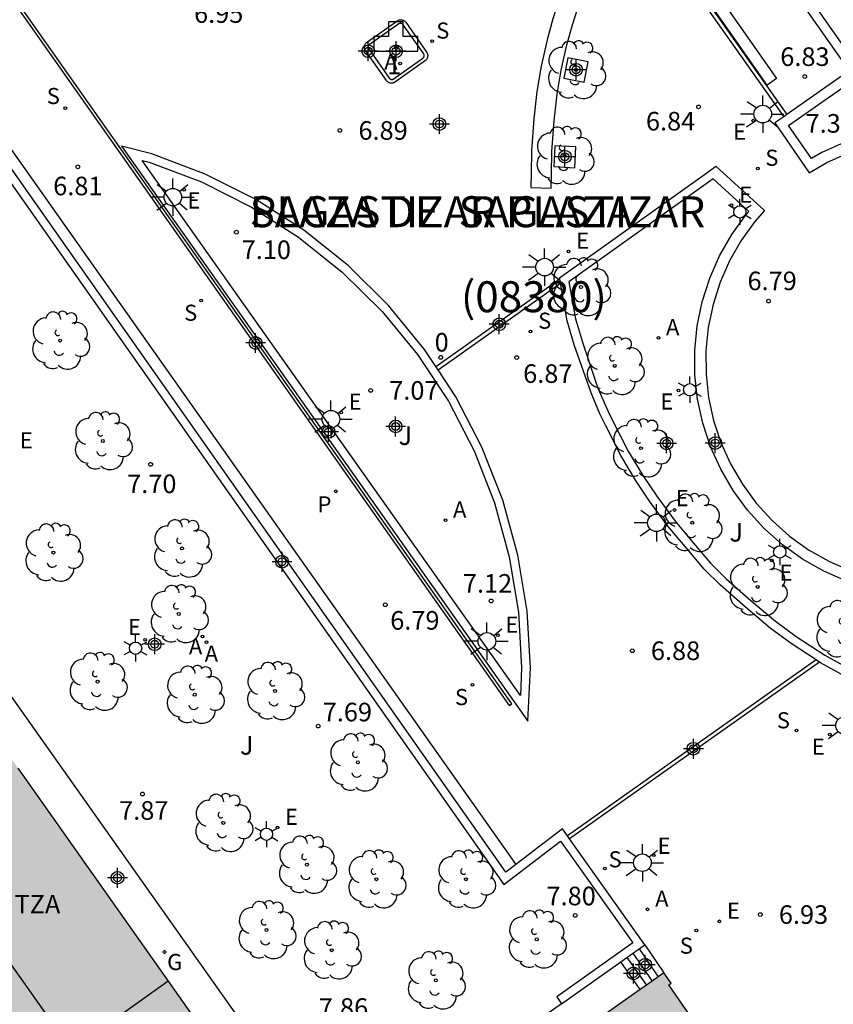
# Model space of a CAD drawing. Units: metres. Extents: x 580293 to 580648, y 4795789 to 4796041.
# Drawn here: x 580475 to 580508, y 4795844 to 4795884 of the extents above; entities that cross this region are included whole.
import ezdxf
from ezdxf.enums import TextEntityAlignment as Align

# ---------------------------------------------------------------- set-up
doc = ezdxf.new("R2010")
doc.units = ezdxf.units.M
doc.header["$MEASUREMENT"] = 0
for name, color, linetype in [('020204', 9, 'Continuous'), ('020308', 9, 'Continuous'), ('060117', 9, 'Continuous'), ('060124', 9, 'Continuous'), ('060141', 9, 'Continuous'), ('070105', 6, 'Continuous'), ('080110', 9, 'Continuous'), ('080202', 9, 'Continuous'), ('080203', 152, 'Continuous'), ('080302', 9, 'Continuous'), ('080306', 9, 'Continuous'), ('080308', 9, 'Continuous'), ('080311', 9, 'Continuous'), ('080312', 8, 'Continuous'), ('080314', 152, 'Continuous'), ('090101', 1, 'Continuous'), ('100101', 9, 'Continuous'), ('100202', 3, 'Continuous'), ('100302', 7, 'Continuous'), ('200203', 4, 'Continuous'), ('200205', 4, 'Continuous'), ('200305', 4, 'Continuous'), ('210102', 4, 'Continuous'), ('210201', 9, 'Continuous'), ('210204', 9, 'Continuous'), ('210301', 9, 'Continuous'), ('210304', 9, 'Continuous'), ('220205', 1, 'Continuous'), ('220305', 1, 'Continuous'), ('230204', 9, 'Continuous'), ('230304', 9, 'Continuous'), ('250203', 9, 'Continuous'), ('250206', 9, 'Continuous'), ('990501', 21, 'Continuous'), ('Centroides', 1, 'Continuous')]:
    doc.layers.add(name, color=color, linetype=linetype)
doc.layers.add('080111', color=7, linetype='Continuous', lineweight=30)
doc.styles.add('ARIAL', font='arial.ttf', dxfattribs={"height": 1})
doc.styles.add('ARIALI', font='ariali.ttf', dxfattribs={"height": 1})
doc.styles.add('ROMANS', font='romans__.ttf', dxfattribs={"height": 1})
doc.styles.get("Standard").update_dxf_attribs({"font": 'arial.ttf'})

# ---------------------------------------------------------------- blocks, each defined once
blk = doc.blocks.new('ABAS')
blk.add_circle((0, 0), 0.055)
blk = doc.blocks.new('ARBOL')
blk.add_circle((0, 0), 0.0587)
for centre, radius, start, end in [((-0.564, 0.381), 0.532, 92.28, 254.58), ((-0.28, 0.855), 0.3, 359.2878, 173.6078), ((0.097, 0.97), 0.21, 23.1565, 160.4665), ((0.438, 0.881), 0.24, 301.578, 139.328), ((-0.091, 0.321), 0.12, 119.14, 310.56), ((0.656, 0.288), 0.443, 319.8556, 114.7656), ((0.819, -0.249), 0.383, 235.5275, 62.0275), ((-0.556, -0.339), 0.555, 142.64, 266.54), ((-0.039, -0.384), 0.21, 189.64, 323.88), ((0.299, -0.624), 0.532, 224.67, 0.24), ((-0.301, -0.676), 0.45, 213.78, 295.32)]:
    blk.add_arc(centre, radius, start, end)
blk = doc.blocks.new('FAROLJ')
for p, q in [((0, 0.248), (0, 0.528)), ((-0.215, 0.124), (-0.458, 0.264)), ((0.215, 0.124), (0.458, 0.264)), ((-0.215, -0.124), (-0.458, -0.264)), ((0, -0.248), (0, -0.528)), ((0.215, -0.124), (0.458, -0.264))]:
    blk.add_line(p, q)
blk.add_circle((0, 0), 0.248)
blk = doc.blocks.new('BloquePortal')
blk.add_circle((0, 0), 0.075)
at = {"flags": 5}
blk.add_attdef('INDICE', text='', height=0.75, dxfattribs=at).set_placement((0, 0), align=Align.MIDDLE_CENTER)
blk = doc.blocks.new('PLUVI1')
blk.add_circle((0, 0), 0.055)
blk = doc.blocks.new('REGELE')
blk.add_circle((0, 0), 0.055)
blk = doc.blocks.new('FAROLA')
for p, q in [((-0.63, 0.51), (-0.255, 0.245)), ((0, 0.355), (0, 0.755)), ((0.605, 0.49), (0.276, 0.223)), ((-0.355, 0), (-0.895, 0)), ((0.355, 0), (0.855, 0)), ((-0.65, -0.52), (-0.255, -0.24)), ((0, -0.355), (0, -0.755)), ((0.585, -0.52), (0.256, -0.246))]:
    blk.add_line(p, q)
blk.add_circle((0, 0), 0.355)
blk = doc.blocks.new('COTAPU')
blk.add_circle((0, 0), 0.075)
blk = doc.blocks.new('SANEA')
blk.add_circle((0, 0), 0.055)
blk = doc.blocks.new('REGAS')
blk.add_circle((0, 0), 0.055)
blk = doc.blocks.new('FUENTE')
blk.add_lwpolyline([(-0.295, 1.179), (-0.295, 0.589), (-0.884, 0.589), (-0.884, 0), (0.884, 0), (0.884, 0.589), (0.295, 0.589), (0.295, 1.179)], close=True)
blk = doc.blocks.new('Centroide')
for points in [[(0, -0.402), (0, 0.402)], [(0.402, 0), (-0.402, 0)]]:
    blk.add_lwpolyline(points)
for radius in [0.256, 0.159]:
    blk.add_circle((0, 0), radius)

msp = doc.modelspace()

# ---------------------------------------------------------------- hatches: boundary and pattern name
at = {"layer": '990501'}
msp.add_hatch(color=256, dxfattribs=at).paths.add_polyline_path([(580529.78, 4795900.243), (580529.33, 4795899.971), (580528.094, 4795901.669), (580528.532, 4795901.987), (580522.974, 4795909.853), (580518.323, 4795916.415), (580503.619, 4795905.975), (580531.266, 4795866.811), (580517.78, 4795857.23), (580518.092, 4795856.797), (580518.336, 4795856.972), (580519, 4795856.055), (580518.905, 4795855.934), (580521.085, 4795852.922), (580520.892, 4795852.771), (580521.219, 4795852.354), (580520.809, 4795852.033), (580516.831, 4795849.565), (580515.449, 4795848.266), (580513.397, 4795846.759), (580513.464, 4795846.665), (580512.134, 4795845.716), (580512.059, 4795845.821), (580510.062, 4795844.457), (580508.313, 4795843.548), (580506.471, 4795842.09), (580504.629, 4795840.631), (580504.412, 4795840.476), (580504.196, 4795840.321), (580503.908, 4795840.718), (580503.768, 4795840.621), (580500.942, 4795844.717), (580500.99, 4795844.75), (580501.039, 4795844.784), (580500.739, 4795845.197), (580487.243, 4795835.676), (580459.562, 4795874.883), (580444.807, 4795864.445), (580449.465, 4795857.871), (580455.056, 4795849.897), (580455.577, 4795850.262), (580456.778, 4795848.549), (580456.28, 4795848.155), (580463.692, 4795837.697), (580464.201, 4795838.057), (580465.414, 4795836.344), (580464.915, 4795835.958), (580480.285, 4795814.306), (580480.884, 4795813.457), (580485.887, 4795812.568), (580553.541, 4795860.382), (580553.989, 4795862.839), (580554.436, 4795865.294), (580538.464, 4795887.939), (580537.965, 4795887.628), (580536.645, 4795889.211), (580537.218, 4795889.688)], flags=0)

# ---------------------------------------------------------------- linework, layer by layer
at = {"layer": '060117', "flags": 128}
for points in [[(580499.985, 4795846.335), (580500.739, 4795845.197)], [(580499.253, 4795845.822), (580500.041, 4795844.705)]]:
    msp.add_lwpolyline(points, dxfattribs=at)
at = {"layer": '060124', "flags": 128}
for points in [[(580496.621, 4795843.957), (580487.674, 4795837.612), (580470.254, 4795862.236), (580469.081, 4795861.401)], [(580499.796, 4795844.532), (580499.004, 4795845.647)]]:
    msp.add_lwpolyline(points, dxfattribs=at)
at = {"layer": '060141', "flags": 128}
for points in [[(580499.5, 4795845.995), (580500.275, 4795844.869)], [(580499.747, 4795846.168), (580500.521, 4795845.043)]]:
    msp.add_lwpolyline(points, dxfattribs=at)
at = {"layer": '070105', "flags": 128}
for points in [[(580503.699, 4795905.863), (580495.314, 4795899.967), (580508.218, 4795881.601), (580505.715, 4795879.846)], [(580508.027, 4795878.718), (580507.122, 4795878.31), (580506.706, 4795878.067), (580505.781, 4795879.404), (580508.775, 4795881.503), (580495.871, 4795899.87)], [(580493.226, 4795898.499), (580505.287, 4795881.293), (580504.919, 4795881.035), (580492.857, 4795898.24), (580493.226, 4795898.499)], [(580505.583, 4795879.754), (580505.226, 4795879.503), (580506.616, 4795877.493), (580507.329, 4795877.909), (580508.191, 4795878.298)], [(580505.715, 4795879.846), (580505.583, 4795879.754)], [(580496.859, 4795850.727), (580496.656, 4795851.012), (580494.371, 4795849.271), (580473.17, 4795879.413), (580471.007, 4795879.286), (580468.729, 4795878.91), (580466.504, 4795878.298), (580464.355, 4795877.457), (580462.305, 4795876.396), (580460.378, 4795875.126), (580459.753, 4795874.613)], [(580459.955, 4795874.326), (580460.586, 4795874.844), (580462.482, 4795876.093), (580464.499, 4795877.138), (580466.614, 4795877.965), (580468.804, 4795878.567), (580471.045, 4795878.937), (580472.996, 4795879.052), (580494.294, 4795848.772), (580496.58, 4795850.515), (580499.495, 4795846.419), (580496.422, 4795844.239), (580496.621, 4795843.957)], [(580478.861, 4795878.571), (580495.261, 4795855.354), (580495.36, 4795857.515), (580495.225, 4795859.804), (580494.851, 4795862.066), (580494.244, 4795864.277), (580493.408, 4795866.413), (580492.354, 4795868.449), (580491.637, 4795869.537)], [(580491.55, 4795869.669), (580491.092, 4795870.364), (580489.638, 4795872.137), (580488.006, 4795873.747), (580486.214, 4795875.179), (580484.283, 4795876.415), (580482.233, 4795877.443), (580480.088, 4795878.251), (580478.861, 4795878.571)], [(580479.7, 4795877.99), (580479.982, 4795877.917), (580482.093, 4795877.122), (580484.11, 4795876.111), (580486.01, 4795874.894), (580487.773, 4795873.485), (580489.379, 4795871.9), (580490.81, 4795870.156), (580492.051, 4795868.272), (580493.089, 4795866.268), (580493.911, 4795864.167), (580494.509, 4795861.991), (580494.877, 4795859.765), (580495.009, 4795857.512), (580494.958, 4795856.39), (580479.7, 4795877.99)], [(580496.544, 4795873.21), (580496.536, 4795873.253), (580502.475, 4795877.497), (580502.85, 4795877.765)], [(580502.85, 4795877.765), (580504.807, 4795875.964), (580504.421, 4795875.531), (580503.869, 4795874.763), (580503.4, 4795873.942), (580503.019, 4795873.076), (580502.731, 4795872.175), (580502.539, 4795871.249), (580502.445, 4795870.308), (580502.45, 4795869.363), (580502.553, 4795868.423), (580502.754, 4795867.499), (580503.051, 4795866.602), (580503.439, 4795865.74), (580503.916, 4795864.923), (580504.476, 4795864.161), (580505.112, 4795863.461), (580505.817, 4795862.832), (580506.585, 4795862.28), (580507.406, 4795861.811), (580508.272, 4795861.43)], [(580502.739, 4795877.255), (580496.919, 4795873.097), (580497.184, 4795871.598), (580497.465, 4795870.663), (580498.081, 4795868.804), (580498.499, 4795867.864), (580498.682, 4795867.466), (580499.312, 4795866.256), (580499.9, 4795865.275), (580500.458, 4795864.436), (580501.199, 4795863.436), (580501.949, 4795862.541), (580502.631, 4795861.732), (580503.265, 4795861.104), (580504.272, 4795860.22), (580505.251, 4795859.393), (580506.085, 4795858.776), (580507.245, 4795858.017), (580508.606, 4795857.268)], [(580508.112, 4795861.009), (580507.203, 4795861.408), (580506.341, 4795861.901), (580505.535, 4795862.48), (580504.795, 4795863.141), (580504.127, 4795863.876), (580503.54, 4795864.676), (580503.039, 4795865.533), (580502.631, 4795866.438), (580502.319, 4795867.381), (580502.108, 4795868.35), (580502, 4795869.337), (580501.995, 4795870.33), (580502.094, 4795871.318), (580502.296, 4795872.29), (580502.598, 4795873.236), (580502.997, 4795874.145), (580503.489, 4795875.007), (580504.069, 4795875.813), (580504.176, 4795875.933), (580502.739, 4795877.255)], [(580496.574, 4795873.038), (580496.544, 4795873.21)], [(580506.894, 4795857.829), (580505.885, 4795858.489), (580505.034, 4795859.118), (580504.044, 4795859.955), (580503.026, 4795860.848), (580502.374, 4795861.494), (580501.681, 4795862.316), (580500.924, 4795863.219), (580500.171, 4795864.235), (580499.604, 4795865.088), (580499.01, 4795866.079), (580498.387, 4795867.313), (580498.158, 4795867.758), (580497.81, 4795868.614), (580497.133, 4795870.552), (580496.843, 4795871.518), (580496.574, 4795873.038)], [(580491.637, 4795869.537), (580491.55, 4795869.669)], [(580512.699, 4795860.705), (580512.759, 4795855.25), (580511.786, 4795855.561), (580510.435, 4795856.081), (580509.393, 4795856.474), (580508.442, 4795856.959), (580507.065, 4795857.717), (580507.024, 4795857.744)], [(580507.024, 4795857.744), (580506.894, 4795857.829)], [(580496.943, 4795850.609), (580496.859, 4795850.727)], [(580499.985, 4795846.335), (580496.943, 4795850.609)], [(580499.253, 4795845.822), (580499.985, 4795846.335)], [(580496.621, 4795843.957), (580499.004, 4795845.647)], [(580499.004, 4795845.647), (580499.253, 4795845.822)]]:
    msp.add_lwpolyline(points, dxfattribs=at)
at = {"layer": '080110', "flags": 128}
for points in [[(580476.839, 4795842.098), (580474.259, 4795845.753), (580473.318, 4795845.089), (580469.775, 4795850.107)], [(580476.839, 4795842.098), (580480.741, 4795844.886)]]:
    msp.add_lwpolyline(points, dxfattribs=at)
at = {"layer": '080111', "flags": 128}
for points in [[(580487.243, 4795835.676), (580474.687, 4795853.461)], [(580500.739, 4795845.197), (580500.041, 4795844.705)], [(580503.83, 4795840.664), (580503.768, 4795840.621), (580500.942, 4795844.717), (580500.99, 4795844.75), (580501.039, 4795844.784), (580500.739, 4795845.197)], [(580500.041, 4795844.705), (580499.796, 4795844.532)], [(580499.796, 4795844.532), (580487.243, 4795835.676)]]:
    msp.add_lwpolyline(points, dxfattribs=at)
at = {"layer": '090101', "flags": 128}
for points in [[(580496.905, 4795885.706), (580496.569, 4795884.636), (580496.27, 4795883.706), (580496.032, 4795882.859), (580495.792, 4795881.796), (580495.627, 4795880.78), (580495.498, 4795879.665), (580495.406, 4795878.387), (580495.397, 4795877.457), (580495.381, 4795876.899), (580496.201, 4795876.875), (580496.217, 4795877.441), (580496.226, 4795878.354), (580496.315, 4795879.588), (580496.439, 4795880.667), (580496.597, 4795881.64), (580496.827, 4795882.658), (580497.055, 4795883.469), (580497.351, 4795884.388), (580497.687, 4795885.46), (580496.905, 4795885.706)], [(580473.17, 4795879.413), (580473.494, 4795879.705), (580494.777, 4795849.58)]]:
    msp.add_lwpolyline(points, dxfattribs=at)
at = {"layer": '100101', "flags": 128}
for points in [[(580497.536, 4795881.155), (580497.691, 4795881.977), (580496.869, 4795882.132), (580496.714, 4795881.31), (580497.536, 4795881.155)], [(580497.149, 4795877.697), (580497.194, 4795878.542), (580496.349, 4795878.587), (580496.304, 4795877.742), (580497.149, 4795877.697)]]:
    msp.add_lwpolyline(points, dxfattribs=at)
at = {"layer": '210102', "flags": 128}
for points in [[(580492.628, 4795898.111), (580505.583, 4795879.754)], [(580492.759, 4795898.204), (580505.715, 4795879.846)], [(580474.073, 4795885.007), (580494.511, 4795855.991), (580494.615, 4795856.064), (580474.177, 4795885.08)], [(580489.97, 4795883.618), (580489.992, 4795883.632), (580490.016, 4795883.644), (580490.041, 4795883.653), (580490.066, 4795883.661), (580490.092, 4795883.665), (580490.119, 4795883.667), (580490.145, 4795883.666), (580490.172, 4795883.663), (580490.198, 4795883.657), (580490.223, 4795883.649), (580490.247, 4795883.638), (580490.27, 4795883.625), (580490.292, 4795883.61), (580490.312, 4795883.593), (580490.33, 4795883.573), (580491.185, 4795882.347), (580491.195, 4795882.325), (580491.204, 4795882.303), (580491.21, 4795882.281), (580491.215, 4795882.258), (580491.217, 4795882.234), (580491.218, 4795882.211), (580491.216, 4795882.187), (580491.212, 4795882.164), (580491.206, 4795882.141), (580491.199, 4795882.119), (580491.189, 4795882.097), (580491.177, 4795882.077), (580491.164, 4795882.057), (580491.149, 4795882.039), (580491.132, 4795882.022), (580489.882, 4795881.141), (580489.852, 4795881.126), (580489.83, 4795881.118), (580489.807, 4795881.112), (580489.783, 4795881.109), (580489.759, 4795881.108), (580489.735, 4795881.109), (580489.712, 4795881.113), (580489.689, 4795881.119), (580489.666, 4795881.127), (580489.645, 4795881.137), (580489.624, 4795881.149), (580489.605, 4795881.164), (580489.588, 4795881.18), (580489.572, 4795881.197), (580489.557, 4795881.216), (580488.7, 4795882.443), (580488.689, 4795882.463), (580488.68, 4795882.484), (580488.672, 4795882.506), (580488.667, 4795882.528), (580488.664, 4795882.55), (580488.663, 4795882.573), (580488.665, 4795882.596), (580488.668, 4795882.618), (580488.674, 4795882.64), (580488.682, 4795882.662), (580488.692, 4795882.682), (580488.703, 4795882.702), (580488.717, 4795882.72), (580488.732, 4795882.737), (580488.749, 4795882.752), (580489.97, 4795883.618)], [(580490.057, 4795883.505), (580488.851, 4795882.653), (580488.839, 4795882.642), (580488.829, 4795882.63), (580488.821, 4795882.616), (580488.815, 4795882.601), (580488.811, 4795882.585), (580488.81, 4795882.569), (580488.812, 4795882.553), (580488.815, 4795882.537), (580488.821, 4795882.522), (580488.829, 4795882.508), (580489.676, 4795881.299), (580489.686, 4795881.286), (580489.698, 4795881.275), (580489.712, 4795881.266), (580489.726, 4795881.259), (580489.742, 4795881.255), (580489.758, 4795881.253), (580489.774, 4795881.254), (580489.79, 4795881.257), (580489.806, 4795881.262), (580489.82, 4795881.27), (580491.019, 4795882.113), (580491.034, 4795882.126), (580491.048, 4795882.141), (580491.058, 4795882.158), (580491.067, 4795882.176), (580491.072, 4795882.195), (580491.075, 4795882.215), (580491.074, 4795882.235), (580491.071, 4795882.255), (580491.065, 4795882.274), (580491.056, 4795882.292), (580490.234, 4795883.467), (580490.222, 4795883.483), (580490.207, 4795883.497), (580490.191, 4795883.509), (580490.173, 4795883.517), (580490.153, 4795883.523), (580490.134, 4795883.526), (580490.113, 4795883.525), (580490.094, 4795883.521), (580490.075, 4795883.515), (580490.057, 4795883.505)], [(580491.55, 4795869.669), (580496.544, 4795873.21)], [(580491.637, 4795869.537), (580496.574, 4795873.038)], [(580506.894, 4795857.829), (580496.859, 4795850.727)], [(580507.024, 4795857.744), (580496.943, 4795850.609)]]:
    msp.add_lwpolyline(points, dxfattribs=at)

# ---------------------------------------------------------------- block references
at = {"layer": '020204', "rotation": 359.9987685839998}
for p in [(580506.432, 4795881.375, 6.833), (580502.146, 4795880.153, 6.839), (580487.674, 4795879.201, 6.893), (580477.105, 4795877.732, 6.813), (580483.497, 4795875.095, 7.098), (580504.973, 4795872.315, 6.789), (580494.808, 4795870.034, 6.87), (580488.916, 4795868.709, 7.069), (580480.038, 4795865.725, 7.696), (580493.778, 4795860.211, 7.12), (580489.507, 4795860.058, 6.792), (580499.474, 4795858.202, 6.877), (580486.8, 4795855.16, 7.687), (580479.709, 4795852.419, 7.872), (580497.171, 4795847.518, 7.798), (580504.638, 4795847.554, 6.925)]:
    msp.add_blockref('COTAPU', p, dxfattribs=at)
at = {"layer": '080202', "rotation": 359.9987685839998}
msp.add_blockref('BloquePortal', (580491.744, 4795870.043), dxfattribs=at)
at = {"layer": '080203', "rotation": 359.9987685839998}
msp.add_blockref('BloquePortal', (580489.961, 4795882.545), dxfattribs=at)
at = {"layer": '100202', "rotation": 359.9987685839998}
for p in [(580497.203, 4795881.643), (580496.737, 4795878.185), (580497.403, 4795872.883), (580476.389, 4795870.721), (580498.766, 4795869.698), (580478.109, 4795866.667), (580499.824, 4795866.377), (580501.893, 4795863.367), (580476.114, 4795862.165), (580481.303, 4795862.333), (580504.533, 4795860.779), (580481.172, 4795859.685), (580508.029, 4795859.076), (580477.897, 4795856.955), (580481.819, 4795856.429), (580485.058, 4795856.578), (580488.398, 4795853.698), (580482.971, 4795851.254), (580486.344, 4795849.568), (580489.147, 4795848.98), (580492.76, 4795848.978), (580484.712, 4795846.932), (580495.619, 4795846.554), (580487.345, 4795846.113), (580491.546, 4795844.9)]:
    msp.add_blockref('ARBOL', p, dxfattribs=at)
at = {"layer": '200203', "rotation": 359.9987685839998}
msp.add_blockref('FUENTE', (580489.934, 4795882.403), dxfattribs=at)
at = {"layer": '200205', "rotation": 359.9987685839998}
for p in [(580490.109, 4795881.908, 7.172), (580500.528, 4795870.832, 7.172), (580491.934, 4795863.471, 7.071), (580482.127, 4795858.779, 7.654), (580482.293, 4795858.545, 7.671), (580500.09, 4795847.765, 6.835)]:
    msp.add_blockref('ABAS', p, dxfattribs=at)
at = {"layer": '210201', "rotation": 359.9987685839998}
msp.add_blockref('PLUVI1', (580487.511, 4795864.635, 6.83), dxfattribs=at)
at = {"layer": '210204', "rotation": 359.9987685839998}
for p in [(580491.399, 4795882.802, 6.957), (580476.597, 4795880.098, 6.836), (580504.534, 4795877.669, 6.817), (580482.076, 4795872.335, 6.804), (580495.368, 4795871.092, 6.807), (580493.026, 4795856.828, 6.836), (580506.101, 4795854.987, 6.807), (580498.367, 4795849.416, 6.821), (580502.058, 4795846.908, 6.89)]:
    msp.add_blockref('SANEA', p, dxfattribs=at)
at = {"layer": '220205', "rotation": 359.9987685839998}
for p in [(580504.35, 4795879.595, 6.837), (580481.394, 4795876.809, 7.041), (580503.478, 4795876.183, 7.225), (580496.901, 4795874.318, 6.849), (580501.333, 4795868.704, 7.244), (580487.723, 4795867.822, 7.031), (580501.173, 4795863.882, 7.099), (580505.106, 4795861.847, 7.203), (580479.817, 4795858.647, 7.745), (580494.047, 4795858.827, 7.056), (580507.44, 4795854.823, 6.84), (580485.154, 4795851.067, 7.777), (580500.346, 4795849.946, 6.839), (580502.986, 4795847.281, 6.895)]:
    msp.add_blockref('REGELE', p, dxfattribs=at)
at = {"layer": '230204', "rotation": 359.9987685839998}
msp.add_blockref('REGAS', (580480.603, 4795846.043, 8.012), dxfattribs=at)
at = {"layer": '250203', "rotation": 359.9987685839998}
for p in [(580503.812, 4795875.915), (580501.791, 4795868.737), (580505.424, 4795862.189), (580479.432, 4795858.302), (580484.714, 4795850.797)]:
    msp.add_blockref('FAROLJ', p, dxfattribs=at)
at = {"layer": '250206', "rotation": 359.9987685839998}
for p in [(580504.737, 4795879.863), (580480.934, 4795876.51), (580495.935, 4795873.685), (580487.314, 4795867.547), (580500.447, 4795863.365), (580493.608, 4795858.583), (580508.036, 4795855.182), (580499.881, 4795849.647)]:
    msp.add_blockref('FAROLA', p, dxfattribs=at)
at = {"layer": 'Centroides', "rotation": 359.9987685839998}
for p in [(580488.82, 4795882.4), (580489.941, 4795882.4), (580497.206, 4795881.65), (580491.689, 4795879.461), (580496.752, 4795878.141), (580494.105, 4795871.382), (580484.276, 4795870.623), (580487.22, 4795867.033), (580489.924, 4795867.253), (580500.859, 4795866.573), (580502.821, 4795866.583), (580485.34, 4795861.794), (580480.202, 4795858.465), (580501.939, 4795854.246), (580478.701, 4795849.037), (580499.992, 4795845.527), (580499.522, 4795845.177)]:
    msp.add_blockref('Centroide', p, dxfattribs=at)

# ---------------------------------------------------------------- texts
at = {"layer": '020308', "style": 'ARIAL'}
for s, p in [('6.95', (580481.791, 4795883.544)), ('6.83', (580505.444, 4795881.804)), ('6.84', (580500.024, 4795879.2)), ('7.38', (580506.464, 4795879.112)), ('6.89', (580488.424, 4795878.826)), ('6.81', (580476.108, 4795876.585)), ('7.10', (580483.712, 4795874.011)), ('6.79', (580504.122, 4795872.755)), ('6.87', (580495.07, 4795869.013)), ('7.07', (580489.666, 4795868.334)), ('7.70', (580479.092, 4795864.564)), ('7.12', (580492.638, 4795860.545)), ('6.79', (580489.706, 4795859.053)), ('6.88', (580500.224, 4795857.827)), ('7.69', (580486.983, 4795855.352)), ('7.87', (580478.768, 4795851.38)), ('7.80', (580496.012, 4795847.928)), ('6.93', (580505.388, 4795847.179)), ('7.86', (580486.828, 4795843.427))]:
    msp.add_text(s, height=0.75, rotation=359.9988, dxfattribs=at).set_placement(p)
at = {"layer": '080302', "style": 'ARIAL'}
msp.add_text('(08380)', height=1.25, rotation=359.9988, dxfattribs=at).set_placement((580492.56, 4795871.865))
at = {"layer": '080306', "style": 'ARIALI'}
msp.add_text('SAGASTIZAR PLAZA', height=1.25, rotation=359.9988, dxfattribs=at).set_placement((580484.032, 4795875.296))
at = {"layer": '080308', "style": 'ARIALI'}
msp.add_text('0', height=0.75, rotation=359.9988, dxfattribs=at).set_placement((580491.498, 4795870.277))
at = {"layer": '080311', "style": 'ARIAL'}
msp.add_text('TZA', height=0.75, rotation=359.9988, dxfattribs=at).set_placement((580474.543, 4795847.599))
at = {"layer": '080312', "style": 'ARIALI'}
msp.add_text('PLAZA DE  SAGASTIZAR', height=1.25, rotation=359.9988, dxfattribs=at).set_placement((580484.032, 4795875.296))
at = {"layer": '080314', "style": 'ARIALI'}
msp.add_text('1', height=0.75, rotation=359.9988, dxfattribs=at).set_placement((580489.579, 4795881.471))
at = {"layer": '100302', "style": 'ARIAL'}
for p in [(580490.043, 4795866.508), (580503.393, 4795862.608), (580483.643, 4795854.008)]:
    msp.add_text('J', height=0.75, rotation=359.9988, dxfattribs=at).set_placement(p)
at = {"layer": '200305', "style": 'ROMANS'}
for p in [(580489.463, 4795881.652), (580500.834, 4795870.938), (580492.24, 4795863.577), (580481.583, 4795858.058), (580482.221, 4795857.761), (580500.396, 4795847.871)]:
    msp.add_text('A', height=0.65, rotation=359.9988, dxfattribs=at).set_placement(p)
at = {"layer": '210301', "style": 'ROMANS'}
msp.add_text('P', height=0.65, rotation=359.9988, dxfattribs=at).set_placement((580486.772, 4795863.785))
at = {"layer": '210304', "style": 'ROMANS'}
for p in [(580491.563, 4795882.908), (580475.848, 4795880.267), (580504.84, 4795877.775), (580481.39, 4795871.519), (580495.674, 4795871.198), (580492.317, 4795856.008), (580505.305, 4795855.07), (580498.515, 4795849.459), (580501.387, 4795845.974)]:
    msp.add_text('S', height=0.65, rotation=359.9988, dxfattribs=at).set_placement(p)
at = {"layer": '220305', "style": 'ROMANS'}
for p in [(580503.545, 4795878.824), (580503.784, 4795876.289), (580481.521, 4795876.049), (580497.207, 4795874.424), (580488.029, 4795867.928), (580500.608, 4795867.936), (580474.759, 4795866.369), (580501.227, 4795864.035), (580505.412, 4795861.029), (580479.123, 4795858.832), (580494.353, 4795858.933), (580506.721, 4795854.005), (580485.46, 4795851.173), (580500.494, 4795850.005), (580503.292, 4795847.387)]:
    msp.add_text('E', height=0.65, rotation=359.9988, dxfattribs=at).set_placement(p)
at = {"layer": '230304', "style": 'ROMANS'}
msp.add_text('G', height=0.65, rotation=359.9988, dxfattribs=at).set_placement((580480.704, 4795845.314))

doc.saveas('drawing.dxf')
